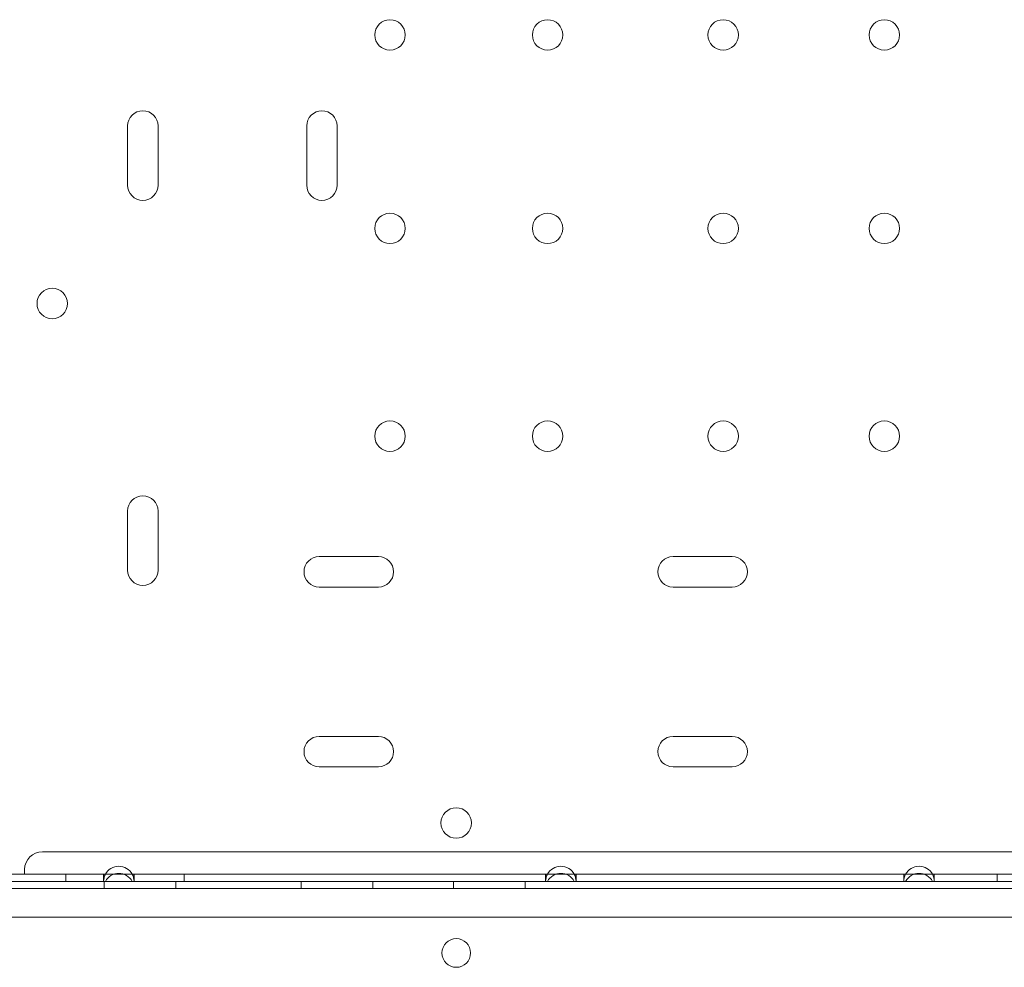
# Model space of a CAD drawing. Units: millimetres. Extents: x -33 to 16467, y 9 to 14009.
# Drawn here: x 7655 to 7930, y 8618 to 8882 of the extents above; entities that cross this region are included whole.
import ezdxf

# ---------------------------------------------------------------- set-up
doc = ezdxf.new("R2010")
doc.units = ezdxf.units.MM
doc.header["$MEASUREMENT"] = 0

msp = doc.modelspace()

# ---------------------------------------------------------------- linework, layer by layer
at = {"color": 0, "linetype": 'Continuous', "lineweight": 0}
for p, q in [((7685.17, 8852.77), (7685.17, 8836.27)), ((7693.67, 8836.27), (7693.67, 8852.77)), ((7735.17, 8852.77), (7735.17, 8836.27)), ((7743.67, 8836.27), (7743.67, 8852.77)), ((7685.17, 8745.29), (7685.17, 8728.79)), ((7693.67, 8728.79), (7693.67, 8745.29)), ((7755.17, 8732.58), (7738.67, 8732.58)), ((7853.94, 8732.58), (7837.44, 8732.58)), ((7738.67, 8724.08), (7755.17, 8724.08)), ((7837.44, 8724.08), (7853.94, 8724.08)), ((7755.17, 8682.38), (7738.67, 8682.38)), ((7853.94, 8682.38), (7837.44, 8682.38)), ((7738.67, 8673.88), (7755.17, 8673.88)), ((7837.44, 8673.88), (7853.94, 8673.88)), ((7661.42, 8650.2), (8227.42, 8650.2)), ((7656.42, 8645.2), (7656.42, 8643.9)), ((7646.42, 8643.9), (7678.47, 8643.9)), ((7667.92, 8643.9), (7667.92, 8641.9)), ((7678.47, 8643.9), (7678.47, 8641.9)), ((7681.28, 8643.9), (7678.47, 8643.9)), ((7684.16, 8643.9), (7681.28, 8643.9)), ((7686.97, 8643.9), (7684.16, 8643.9)), ((7686.97, 8641.9), (7686.97, 8643.9)), ((7686.97, 8643.9), (7801.87, 8643.9)), ((7700.92, 8643.9), (7700.92, 8641.9)), ((7801.87, 8643.9), (7801.87, 8641.9)), ((7804.68, 8643.9), (7801.87, 8643.9)), ((7807.56, 8643.9), (7804.68, 8643.9)), ((7810.37, 8643.9), (7807.56, 8643.9)), ((7810.37, 8641.9), (7810.37, 8643.9)), ((7810.37, 8643.9), (7901.87, 8643.9)), ((7901.87, 8643.9), (7901.87, 8641.9)), ((7904.68, 8643.9), (7901.87, 8643.9)), ((7907.56, 8643.9), (7904.68, 8643.9)), ((7910.37, 8643.9), (7907.56, 8643.9)), ((7910.37, 8641.9), (7910.37, 8643.9)), ((7910.37, 8643.9), (7978.47, 8643.9)), ((7927.92, 8643.9), (7927.92, 8641.9)), ((8457.23, 8639.9), (7431.61, 8639.9)), ((7678.97, 8641.9), (7645.92, 8641.9)), ((7678.64, 8641.9), (7678.64, 8639.9)), ((7678.97, 8641.9), (7686.47, 8641.9)), ((7802.37, 8641.9), (7686.47, 8641.9)), ((7698.64, 8641.9), (7698.64, 8639.9)), ((7733.64, 8641.9), (7733.64, 8639.9)), ((7753.64, 8641.9), (7753.64, 8639.9)), ((7776.14, 8641.9), (7776.14, 8639.9)), ((7796.14, 8641.9), (7796.14, 8639.9)), ((7802.37, 8641.9), (7809.87, 8641.9)), ((7902.37, 8641.9), (7809.87, 8641.9)), ((7902.37, 8641.9), (7909.87, 8641.9)), ((7978.97, 8641.9), (7909.87, 8641.9)), ((7433.44, 8631.9), (8455.4, 8631.9))]:
    msp.add_line(p, q, dxfattribs=at)
for centre, radius in [((7758.42, 8878.19), 4.25), ((7802.42, 8878.19), 4.25), ((7851.42, 8878.19), 4.25), ((7896.42, 8878.19), 4.25), ((7758.42, 8824.19), 4.25), ((7802.42, 8824.19), 4.25), ((7851.42, 8824.19), 4.25), ((7896.42, 8824.19), 4.25), ((7664.13, 8803.21), 4.25), ((7758.42, 8766.19), 4.25), ((7802.42, 8766.19), 4.25), ((7851.42, 8766.19), 4.25), ((7896.42, 8766.19), 4.25), ((7776.9, 8658.21), 4.25), ((7776.93, 8621.92), 4)]:
    msp.add_circle(centre, radius, dxfattribs=at)
for centre, radius, start, end in [((7689.42, 8852.77), 4.25, 0, 180), ((7739.42, 8852.77), 4.25, 0, 180), ((7689.42, 8836.27), 4.25, 180, 0), ((7739.42, 8836.27), 4.25, 180, 0), ((7689.42, 8745.29), 4.25, 0, 180), ((7738.67, 8728.33), 4.25, 90, 270), ((7755.17, 8728.33), 4.25, 270, 90), ((7837.44, 8728.33), 4.25, 90, 270), ((7853.94, 8728.33), 4.25, 270, 90), ((7689.42, 8728.79), 4.25, 180, 0), ((7738.67, 8678.13), 4.25, 90, 270), ((7755.17, 8678.13), 4.25, 270, 90), ((7837.44, 8678.13), 4.25, 90, 270), ((7853.94, 8678.13), 4.25, 270, 90), ((7661.42, 8645.2), 5, 90, 180), ((7682.72, 8641.9), 4.25, 28.0725, 151.9275), ((7806.12, 8641.9), 4.25, 28.0725, 151.9275), ((7906.12, 8641.9), 4.25, 28.0725, 151.9275), ((7682.72, 8641.9), 4.25, 151.9275, 180), ((7682.72, 8639.9), 4.25, 28.0725, 151.9275), ((7682.72, 8641.9), 4.25, 360, 28.0725), ((7806.12, 8641.9), 4.25, 151.9275, 180), ((7806.12, 8639.9), 4.25, 28.0725, 151.9275), ((7806.12, 8641.9), 4.25, 360, 28.0725), ((7906.12, 8641.9), 4.25, 151.9275, 180), ((7906.12, 8639.9), 4.25, 28.0725, 151.9275), ((7906.12, 8641.9), 4.25, 360, 28.0725)]:
    msp.add_arc(centre, radius, start, end, dxfattribs=at)

doc.saveas('drawing.dxf')
